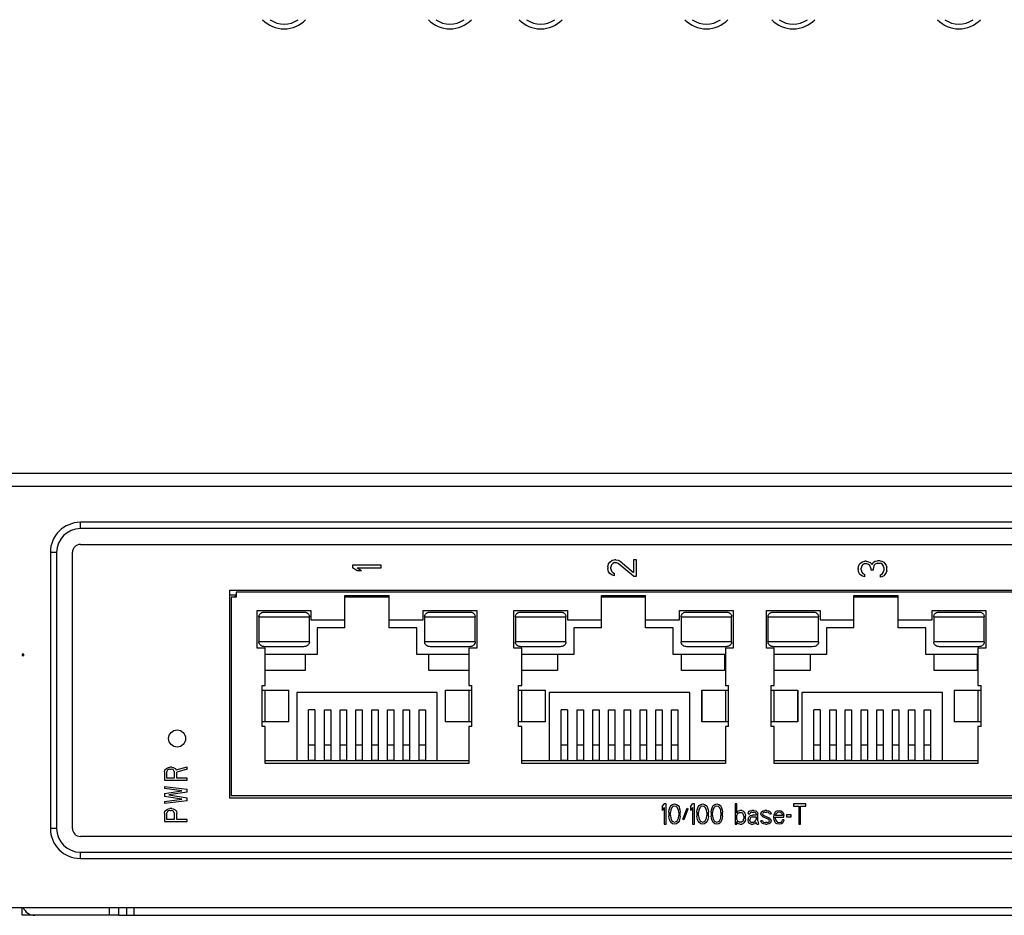
# Model space of a CAD drawing. Units: millimetres. Extents: x -229 to 269, y -169 to 168.
# Drawn here: x -163 to -101, y -93 to -36 of the extents above; entities that cross this region are included whole.
import ezdxf

# ---------------------------------------------------------------- set-up
doc = ezdxf.new("R2010")
doc.units = ezdxf.units.MM
doc.layers.get('0').update_dxf_attribs({"linetype": 'CONTINUOUS'})

msp = doc.modelspace()

# ---------------------------------------------------------------- linework, layer by layer
at = {"color": 7, "linetype": 'Continuous'}
for p, q in [((-46.615, -64.689), (-164.615, -64.689)), ((-164.615, -65.489), (-46.615, -65.489)), ((-159.615, -68.189), (-159.615, -67.789)), ((-51.615, -67.789), (-159.615, -67.789)), ((-51.615, -68.189), (-159.615, -68.189)), ((-159.615, -69.189), (-51.615, -69.189)), ((-161.515, -69.689), (-161.515, -87.189)), ((-161.515, -69.689), (-161.115, -69.689)), ((-161.115, -69.689), (-161.115, -87.189)), ((-160.115, -87.189), (-160.115, -69.689)), ((-126.193, -70.6), (-126.154, -70.427)), ((-126.154, -70.427), (-126.077, -70.312)), ((-126.077, -70.312), (-125.922, -70.197)), ((-125.883, -70.399), (-125.961, -70.485)), ((-125.922, -70.197), (-125.767, -70.169)), ((-125.767, -70.341), (-125.883, -70.399)), ((-125.69, -70.169), (-125.767, -70.169)), ((-125.767, -70.341), (-125.69, -70.341)), ((-125.69, -70.169), (-125.535, -70.197)), ((-125.535, -70.399), (-125.69, -70.341)), ((-125.535, -70.197), (-125.419, -70.255)), ((-124.567, -71.204), (-125.535, -70.399)), ((-125.419, -70.255), (-124.567, -70.974)), ((-124.567, -70.169), (-124.567, -70.974)), ((-124.374, -70.169), (-124.567, -70.169)), ((-124.374, -71.204), (-124.374, -70.169)), ((-110.305, -70.517), (-110.228, -70.402)), ((-110.228, -70.402), (-110.073, -70.287)), ((-110.035, -70.459), (-110.112, -70.545)), ((-110.073, -70.287), (-109.918, -70.258)), ((-109.918, -70.402), (-110.035, -70.459)), ((-109.841, -70.258), (-109.918, -70.258)), ((-109.918, -70.402), (-109.841, -70.402)), ((-109.841, -70.258), (-109.686, -70.287)), ((-109.686, -70.459), (-109.841, -70.402)), ((-109.686, -70.287), (-109.57, -70.344)), ((-109.609, -70.517), (-109.686, -70.459)), ((-109.57, -70.344), (-109.454, -70.459)), ((-109.454, -70.459), (-109.377, -70.315)), ((-109.377, -70.315), (-109.26, -70.258)), ((-109.26, -70.43), (-109.338, -70.517)), ((-109.26, -70.258), (-109.106, -70.229)), ((-109.106, -70.373), (-109.26, -70.43)), ((-108.951, -70.229), (-109.106, -70.229)), ((-109.106, -70.373), (-108.951, -70.373)), ((-108.951, -70.229), (-108.835, -70.258)), ((-108.873, -70.402), (-108.951, -70.373)), ((-108.796, -70.459), (-108.873, -70.402)), ((-108.835, -70.258), (-108.719, -70.315)), ((-108.757, -70.517), (-108.796, -70.459)), ((-108.719, -70.315), (-108.641, -70.402)), ((-108.641, -70.402), (-108.564, -70.517)), ((-142.379, -70.493), (-142.379, -70.665)), ((-140.56, -70.493), (-142.379, -70.493)), ((-142.109, -70.838), (-142.379, -70.665)), ((-142.109, -70.838), (-141.799, -70.838)), ((-142.07, -70.665), (-141.799, -70.838)), ((-142.07, -70.665), (-140.56, -70.665)), ((-140.56, -70.665), (-140.56, -70.493)), ((-126.193, -70.6), (-126.193, -70.715)), ((-126.154, -70.916), (-126.193, -70.715)), ((-126.077, -71.031), (-126.154, -70.916)), ((-125.922, -71.146), (-126.077, -71.031)), ((-125.961, -70.485), (-125.999, -70.629)), ((-125.999, -70.744), (-125.999, -70.629)), ((-125.999, -70.744), (-125.961, -70.887)), ((-125.961, -70.887), (-125.883, -70.974)), ((-125.883, -70.974), (-125.767, -71.031)), ((-125.767, -71.175), (-125.767, -71.031)), ((-110.344, -70.718), (-110.305, -70.517)), ((-110.344, -70.718), (-110.344, -70.775)), ((-110.305, -70.977), (-110.344, -70.775)), ((-110.228, -71.092), (-110.305, -70.977)), ((-110.073, -71.207), (-110.228, -71.092)), ((-110.112, -70.545), (-110.151, -70.689)), ((-110.151, -70.804), (-110.151, -70.689)), ((-110.151, -70.804), (-110.112, -70.948)), ((-110.112, -70.948), (-110.035, -71.034)), ((-110.035, -71.034), (-109.918, -71.092)), ((-109.918, -71.235), (-109.918, -71.092)), ((-109.531, -70.689), (-109.609, -70.517)), ((-109.531, -70.689), (-109.531, -70.804)), ((-109.531, -70.804), (-109.377, -70.804)), ((-109.338, -70.517), (-109.377, -70.689)), ((-109.377, -70.804), (-109.377, -70.689)), ((-108.951, -71.12), (-108.873, -71.092)), ((-108.873, -71.092), (-108.796, -71.034)), ((-108.796, -71.034), (-108.757, -70.977)), ((-108.719, -70.66), (-108.757, -70.517)), ((-108.757, -70.977), (-108.719, -70.833)), ((-108.719, -70.66), (-108.719, -70.833)), ((-108.641, -71.092), (-108.719, -71.178)), ((-108.564, -70.977), (-108.641, -71.092)), ((-108.564, -70.517), (-108.525, -70.632)), ((-108.525, -70.862), (-108.564, -70.977)), ((-108.525, -70.862), (-108.525, -70.632)), ((-125.767, -71.175), (-125.922, -71.146)), ((-124.567, -71.204), (-124.374, -71.204)), ((-109.918, -71.235), (-110.073, -71.207)), ((-108.951, -71.12), (-108.951, -71.264)), ((-108.835, -71.235), (-108.951, -71.264)), ((-108.719, -71.178), (-108.835, -71.235)), ((-150.167, -72.102), (-150.167, -85.245)), ((-84.278, -72.102), (-150.167, -72.102)), ((-149.754, -72.221), (-149.754, -72.521)), ((-84.654, -72.221), (-149.754, -72.221)), ((-150.167, -72.389), (-149.754, -72.389)), ((-150.054, -72.521), (-150.054, -85.121)), ((-149.754, -72.521), (-150.054, -72.521)), ((-149.804, -72.521), (-149.804, -72.471)), ((-149.804, -72.471), (-149.754, -72.471)), ((-142.854, -74.471), (-142.854, -72.421)), ((-142.854, -72.421), (-140.054, -72.421)), ((-142.854, -72.471), (-140.054, -72.471)), ((-140.054, -72.521), (-142.854, -72.521)), ((-140.054, -74.471), (-140.054, -72.421)), ((-126.604, -74.471), (-126.604, -72.421)), ((-126.604, -72.421), (-123.804, -72.421)), ((-126.604, -72.471), (-123.804, -72.471)), ((-123.804, -72.521), (-126.604, -72.521)), ((-123.804, -74.471), (-123.804, -72.421)), ((-110.604, -74.471), (-110.604, -72.421)), ((-110.604, -72.421), (-107.804, -72.421)), ((-110.604, -72.471), (-107.804, -72.471)), ((-107.804, -72.521), (-110.604, -72.521)), ((-107.804, -74.471), (-107.804, -72.421)), ((-148.404, -75.771), (-148.404, -73.371)), ((-148.404, -73.371), (-145.004, -73.371)), ((-147.935, -73.471), (-145.473, -73.471)), ((-145.004, -73.371), (-145.004, -73.971)), ((-137.904, -73.971), (-137.904, -73.371)), ((-137.904, -73.371), (-134.504, -73.371)), ((-137.435, -73.471), (-134.973, -73.471)), ((-134.504, -73.371), (-134.504, -75.771)), ((-132.154, -75.771), (-132.154, -73.371)), ((-132.154, -73.371), (-128.754, -73.371)), ((-131.685, -73.471), (-129.223, -73.471)), ((-128.754, -73.371), (-128.754, -73.971)), ((-121.654, -73.971), (-121.654, -73.371)), ((-121.654, -73.371), (-118.254, -73.371)), ((-121.185, -73.471), (-118.723, -73.471)), ((-118.254, -73.371), (-118.254, -75.771)), ((-116.154, -75.771), (-116.154, -73.371)), ((-116.154, -73.371), (-112.754, -73.371)), ((-115.685, -73.471), (-113.223, -73.471)), ((-112.754, -73.371), (-112.754, -73.971)), ((-105.654, -73.971), (-105.654, -73.371)), ((-105.654, -73.371), (-102.254, -73.371)), ((-105.185, -73.471), (-102.723, -73.471)), ((-102.254, -73.371), (-102.254, -75.771)), ((-148.304, -73.771), (-148.304, -75.371)), ((-148.304, -73.771), (-145.104, -73.771)), ((-145.104, -75.371), (-145.104, -73.771)), ((-145.004, -73.971), (-142.854, -73.971)), ((-140.054, -73.971), (-137.904, -73.971)), ((-137.804, -73.771), (-137.804, -75.371)), ((-137.804, -73.771), (-134.604, -73.771)), ((-134.604, -75.371), (-134.604, -73.771)), ((-132.054, -73.771), (-132.054, -75.371)), ((-132.054, -73.771), (-128.854, -73.771)), ((-128.854, -75.371), (-128.854, -73.771)), ((-128.754, -73.971), (-126.604, -73.971)), ((-123.804, -73.971), (-121.654, -73.971)), ((-121.554, -73.771), (-121.554, -75.371)), ((-121.554, -73.771), (-118.354, -73.771)), ((-118.354, -75.371), (-118.354, -73.771)), ((-116.054, -73.771), (-116.054, -75.371)), ((-116.054, -73.771), (-112.854, -73.771)), ((-112.854, -75.371), (-112.854, -73.771)), ((-112.754, -73.971), (-110.604, -73.971)), ((-107.804, -73.971), (-105.654, -73.971)), ((-105.554, -73.771), (-105.554, -75.371)), ((-105.554, -73.771), (-102.354, -73.771)), ((-102.354, -75.371), (-102.354, -73.771)), ((-144.604, -74.471), (-144.604, -76.171)), ((-142.854, -74.471), (-144.604, -74.471)), ((-138.304, -74.471), (-140.054, -74.471)), ((-138.304, -76.171), (-138.304, -74.471)), ((-128.354, -74.471), (-128.354, -76.171)), ((-126.604, -74.471), (-128.354, -74.471)), ((-122.054, -74.471), (-123.804, -74.471)), ((-122.054, -76.171), (-122.054, -74.471)), ((-112.354, -74.471), (-112.354, -76.171)), ((-110.604, -74.471), (-112.354, -74.471)), ((-106.054, -74.471), (-107.804, -74.471)), ((-106.054, -76.171), (-106.054, -74.471)), ((-145.104, -75.371), (-148.304, -75.371)), ((-134.604, -75.371), (-137.804, -75.371)), ((-128.854, -75.371), (-132.054, -75.371)), ((-118.354, -75.371), (-121.554, -75.371)), ((-112.854, -75.371), (-116.054, -75.371)), ((-102.354, -75.371), (-105.554, -75.371)), ((-147.904, -75.771), (-148.404, -75.771)), ((-145.473, -75.671), (-147.935, -75.671)), ((-147.904, -78.121), (-147.904, -75.771)), ((-134.973, -75.671), (-137.435, -75.671)), ((-135.004, -75.771), (-135.004, -78.121)), ((-134.504, -75.771), (-135.004, -75.771)), ((-131.654, -75.771), (-132.154, -75.771)), ((-129.223, -75.671), (-131.685, -75.671)), ((-131.654, -78.121), (-131.654, -75.771)), ((-118.723, -75.671), (-121.185, -75.671)), ((-118.754, -75.771), (-118.754, -78.121)), ((-118.254, -75.771), (-118.754, -75.771)), ((-115.654, -75.771), (-116.154, -75.771)), ((-113.223, -75.671), (-115.685, -75.671)), ((-115.654, -78.121), (-115.654, -75.771)), ((-102.723, -75.671), (-105.185, -75.671)), ((-102.254, -75.771), (-102.754, -75.771)), ((-102.754, -75.771), (-102.754, -78.121)), ((-163.297, -76.135), (-163.297, -76.222)), ((-163.197, -76.135), (-163.297, -76.135)), ((-163.197, -76.179), (-163.297, -76.179)), ((-163.297, -76.222), (-163.197, -76.222)), ((-163.197, -76.222), (-163.197, -76.135)), ((-144.604, -76.171), (-147.904, -76.171)), ((-145.377, -76.171), (-145.377, -77.174)), ((-135.004, -76.171), (-138.304, -76.171)), ((-137.531, -77.174), (-137.531, -76.171)), ((-128.354, -76.171), (-131.654, -76.171)), ((-129.379, -76.171), (-129.379, -77.174)), ((-118.754, -76.171), (-122.054, -76.171)), ((-121.533, -77.174), (-121.533, -76.171)), ((-118.806, -76.171), (-118.806, -77.174)), ((-112.354, -76.171), (-115.654, -76.171)), ((-113.379, -76.171), (-113.379, -77.174)), ((-102.754, -76.171), (-106.054, -76.171)), ((-105.533, -77.174), (-105.533, -76.171)), ((-102.806, -76.171), (-102.806, -77.174)), ((-145.377, -77.174), (-147.904, -77.174)), ((-135.004, -77.174), (-137.531, -77.174)), ((-129.379, -77.174), (-131.654, -77.174)), ((-118.806, -77.174), (-121.533, -77.174)), ((-113.379, -77.174), (-115.654, -77.174)), ((-102.806, -77.174), (-105.533, -77.174)), ((-148.104, -80.721), (-148.104, -78.121)), ((-148.104, -78.121), (-147.904, -78.121)), ((-148.104, -78.421), (-146.404, -78.421)), ((-147.904, -80.421), (-147.904, -78.421)), ((-146.421, -78.421), (-146.421, -80.421)), ((-146.404, -80.421), (-146.404, -78.421)), ((-145.904, -78.57), (-145.904, -82.871)), ((-137.004, -78.57), (-145.904, -78.57)), ((-137.004, -82.871), (-137.004, -78.57)), ((-136.504, -78.421), (-136.504, -80.421)), ((-136.504, -78.421), (-134.804, -78.421)), ((-136.487, -80.421), (-136.487, -78.421)), ((-135.004, -78.121), (-134.804, -78.121)), ((-135.004, -78.421), (-135.004, -80.421)), ((-134.804, -80.721), (-134.804, -78.121)), ((-131.854, -80.721), (-131.854, -78.121)), ((-131.854, -78.121), (-131.654, -78.121)), ((-131.854, -78.421), (-130.154, -78.421)), ((-131.654, -80.421), (-131.654, -78.421)), ((-130.171, -78.421), (-130.171, -80.421)), ((-130.154, -80.421), (-130.154, -78.421)), ((-129.906, -78.57), (-129.906, -82.871)), ((-121.006, -78.57), (-129.906, -78.57)), ((-121.006, -82.871), (-121.006, -78.57)), ((-120.254, -78.421), (-120.254, -80.421)), ((-120.254, -78.421), (-118.554, -78.421)), ((-120.237, -80.421), (-120.237, -78.421)), ((-118.754, -78.121), (-118.554, -78.121)), ((-118.754, -78.421), (-118.754, -80.421)), ((-118.554, -80.721), (-118.554, -78.121)), ((-115.854, -80.721), (-115.854, -78.121)), ((-115.854, -78.121), (-115.654, -78.121)), ((-115.854, -78.421), (-114.154, -78.421)), ((-115.654, -80.421), (-115.654, -78.421)), ((-114.171, -78.421), (-114.171, -80.421)), ((-114.154, -80.421), (-114.154, -78.421)), ((-113.906, -78.57), (-113.906, -82.871)), ((-105.006, -78.57), (-113.906, -78.57)), ((-105.006, -82.871), (-105.006, -78.57)), ((-104.254, -78.421), (-102.554, -78.421)), ((-104.254, -78.421), (-104.254, -80.421)), ((-104.237, -80.421), (-104.237, -78.421)), ((-102.754, -78.121), (-102.554, -78.121)), ((-102.754, -78.421), (-102.754, -80.421)), ((-102.554, -80.721), (-102.554, -78.121)), ((-145.154, -82.871), (-145.154, -79.67)), ((-144.754, -79.67), (-145.154, -79.67)), ((-144.754, -79.67), (-144.754, -82.871)), ((-144.14, -82.871), (-144.14, -79.67)), ((-144.14, -79.67), (-143.74, -79.67)), ((-143.74, -79.67), (-143.74, -82.871)), ((-143.154, -82.871), (-143.154, -79.67)), ((-143.154, -79.67), (-142.754, -79.67)), ((-142.754, -79.67), (-142.754, -82.871)), ((-142.154, -82.871), (-142.154, -79.67)), ((-142.154, -79.67), (-141.754, -79.67)), ((-141.754, -79.67), (-141.754, -82.871)), ((-141.154, -82.871), (-141.154, -79.67)), ((-141.154, -79.67), (-140.754, -79.67)), ((-140.754, -79.67), (-140.754, -82.871)), ((-140.154, -82.871), (-140.154, -79.67)), ((-140.154, -79.67), (-139.754, -79.67)), ((-139.754, -79.67), (-139.754, -82.871)), ((-139.154, -82.871), (-139.154, -79.67)), ((-139.154, -79.67), (-138.754, -79.67)), ((-138.754, -79.67), (-138.754, -82.871)), ((-138.154, -82.871), (-138.154, -79.67)), ((-138.154, -79.67), (-137.754, -79.67)), ((-137.754, -79.67), (-137.754, -82.871)), ((-129.156, -82.871), (-129.156, -79.67)), ((-128.756, -79.67), (-129.156, -79.67)), ((-128.756, -79.67), (-128.756, -82.871)), ((-128.142, -82.871), (-128.142, -79.67)), ((-128.142, -79.67), (-127.742, -79.67)), ((-127.742, -79.67), (-127.742, -82.871)), ((-127.156, -82.871), (-127.156, -79.67)), ((-127.156, -79.67), (-126.756, -79.67)), ((-126.756, -79.67), (-126.756, -82.871)), ((-126.156, -82.871), (-126.156, -79.67)), ((-126.156, -79.67), (-125.756, -79.67)), ((-125.756, -79.67), (-125.756, -82.871)), ((-125.156, -82.871), (-125.156, -79.67)), ((-125.156, -79.67), (-124.756, -79.67)), ((-124.756, -79.67), (-124.756, -82.871)), ((-124.156, -82.871), (-124.156, -79.67)), ((-124.156, -79.67), (-123.756, -79.67)), ((-123.756, -79.67), (-123.756, -82.871)), ((-123.156, -82.871), (-123.156, -79.67)), ((-123.156, -79.67), (-122.756, -79.67)), ((-122.756, -79.67), (-122.756, -82.871)), ((-122.156, -82.871), (-122.156, -79.67)), ((-122.156, -79.67), (-121.756, -79.67)), ((-121.756, -79.67), (-121.756, -82.871)), ((-113.156, -82.871), (-113.156, -79.67)), ((-112.756, -79.67), (-113.156, -79.67)), ((-112.756, -79.67), (-112.756, -82.871)), ((-112.142, -82.871), (-112.142, -79.67)), ((-112.142, -79.67), (-111.742, -79.67)), ((-111.742, -79.67), (-111.742, -82.871)), ((-111.156, -82.871), (-111.156, -79.67)), ((-111.156, -79.67), (-110.756, -79.67)), ((-110.756, -79.67), (-110.756, -82.871)), ((-110.156, -82.871), (-110.156, -79.67)), ((-110.156, -79.67), (-109.756, -79.67)), ((-109.756, -79.67), (-109.756, -82.871)), ((-109.156, -82.871), (-109.156, -79.67)), ((-109.156, -79.67), (-108.756, -79.67)), ((-108.756, -79.67), (-108.756, -82.871)), ((-108.156, -79.67), (-107.756, -79.67)), ((-108.156, -82.871), (-108.156, -79.67)), ((-107.756, -79.67), (-107.756, -82.871)), ((-107.156, -79.67), (-106.756, -79.67)), ((-107.156, -82.871), (-107.156, -79.67)), ((-106.756, -79.67), (-106.756, -82.871)), ((-106.156, -79.67), (-105.756, -79.67)), ((-106.156, -82.871), (-106.156, -79.67)), ((-105.756, -79.67), (-105.756, -82.871)), ((-146.404, -80.421), (-148.104, -80.421)), ((-134.804, -80.421), (-136.504, -80.421)), ((-130.154, -80.421), (-131.854, -80.421)), ((-118.554, -80.421), (-120.254, -80.421)), ((-114.154, -80.421), (-115.854, -80.421)), ((-102.554, -80.421), (-104.254, -80.421)), ((-147.904, -80.721), (-148.104, -80.721)), ((-147.904, -83.071), (-147.904, -80.721)), ((-135.004, -80.721), (-135.004, -83.071)), ((-134.804, -80.721), (-135.004, -80.721)), ((-131.654, -80.721), (-131.854, -80.721)), ((-131.654, -83.071), (-131.654, -80.721)), ((-118.754, -80.721), (-118.754, -83.071)), ((-118.554, -80.721), (-118.754, -80.721)), ((-115.654, -80.721), (-115.854, -80.721)), ((-115.654, -83.071), (-115.654, -80.721)), ((-102.554, -80.721), (-102.754, -80.721)), ((-102.754, -80.721), (-102.754, -83.071)), ((-144.754, -81.91), (-145.154, -81.91)), ((-143.74, -81.91), (-144.14, -81.91)), ((-142.754, -81.91), (-143.154, -81.91)), ((-141.754, -81.91), (-142.154, -81.91)), ((-140.754, -81.91), (-141.154, -81.91)), ((-139.754, -81.91), (-140.154, -81.91)), ((-138.754, -81.91), (-139.154, -81.91)), ((-137.754, -81.91), (-138.154, -81.91)), ((-128.756, -81.91), (-129.156, -81.91)), ((-127.742, -81.91), (-128.142, -81.91)), ((-126.756, -81.91), (-127.156, -81.91)), ((-125.756, -81.91), (-126.156, -81.91)), ((-124.756, -81.91), (-125.156, -81.91)), ((-123.756, -81.91), (-124.156, -81.91)), ((-122.756, -81.91), (-123.156, -81.91)), ((-121.756, -81.91), (-122.156, -81.91)), ((-112.756, -81.91), (-113.156, -81.91)), ((-111.742, -81.91), (-112.142, -81.91)), ((-110.756, -81.91), (-111.156, -81.91)), ((-109.756, -81.91), (-110.156, -81.91)), ((-108.756, -81.91), (-109.156, -81.91)), ((-107.756, -81.91), (-108.156, -81.91)), ((-106.756, -81.91), (-107.156, -81.91)), ((-105.756, -81.91), (-106.156, -81.91)), ((-147.904, -82.871), (-135.004, -82.871)), ((-145.154, -82.866), (-144.754, -82.866)), ((-144.14, -82.866), (-143.74, -82.866)), ((-143.154, -82.866), (-142.754, -82.866)), ((-142.154, -82.866), (-141.754, -82.866)), ((-141.154, -82.866), (-140.754, -82.866)), ((-140.154, -82.866), (-139.754, -82.866)), ((-139.154, -82.866), (-138.754, -82.866)), ((-138.154, -82.866), (-137.754, -82.866)), ((-131.654, -82.871), (-118.754, -82.871)), ((-129.156, -82.866), (-128.756, -82.866)), ((-128.142, -82.866), (-127.742, -82.866)), ((-127.156, -82.866), (-126.756, -82.866)), ((-126.156, -82.866), (-125.756, -82.866)), ((-125.156, -82.866), (-124.756, -82.866)), ((-124.156, -82.866), (-123.756, -82.866)), ((-123.156, -82.866), (-122.756, -82.866)), ((-122.156, -82.866), (-121.756, -82.866)), ((-115.654, -82.871), (-102.754, -82.871)), ((-113.156, -82.866), (-112.756, -82.866)), ((-112.142, -82.866), (-111.742, -82.866)), ((-111.156, -82.866), (-110.756, -82.866)), ((-110.156, -82.866), (-109.756, -82.866)), ((-109.156, -82.866), (-108.756, -82.866)), ((-108.156, -82.866), (-107.756, -82.866)), ((-107.156, -82.866), (-106.756, -82.866)), ((-106.156, -82.866), (-105.756, -82.866)), ((-154.282, -83.594), (-154.252, -83.481)), ((-154.252, -83.481), (-154.161, -83.391)), ((-154.161, -83.391), (-154.039, -83.323)), ((-154.1, -83.503), (-154.13, -83.571)), ((-154.13, -84), (-154.13, -83.571)), ((-154.039, -83.458), (-154.1, -83.503)), ((-154.039, -83.323), (-153.948, -83.3)), ((-153.948, -83.436), (-154.039, -83.458)), ((-153.826, -83.3), (-153.948, -83.3)), ((-153.948, -83.436), (-153.857, -83.436)), ((-153.766, -83.458), (-153.857, -83.436)), ((-153.826, -83.3), (-153.735, -83.323)), ((-153.705, -83.503), (-153.766, -83.458)), ((-153.735, -83.323), (-153.614, -83.391)), ((-153.675, -83.571), (-153.705, -83.503)), ((-153.675, -83.571), (-153.675, -84)), ((-153.614, -83.391), (-153.553, -83.481)), ((-153.553, -83.481), (-152.854, -83.278)), ((-152.854, -83.436), (-153.492, -83.616)), ((-152.854, -83.436), (-152.854, -83.278)), ((-135.004, -83.071), (-147.904, -83.071)), ((-118.754, -83.071), (-131.654, -83.071)), ((-102.754, -83.071), (-115.654, -83.071)), ((-154.282, -83.594), (-154.282, -84.135)), ((-154.282, -84.135), (-152.854, -84.135)), ((-153.675, -84), (-154.13, -84)), ((-153.492, -84), (-153.492, -83.616)), ((-152.854, -84), (-153.492, -84)), ((-152.854, -84.135), (-152.854, -84)), ((-154.282, -84.524), (-154.282, -84.659)), ((-154.282, -84.524), (-152.854, -84.704)), ((-153.189, -84.795), (-154.282, -84.659)), ((-154.282, -84.975), (-153.189, -84.795)), ((-152.854, -84.885), (-152.854, -84.704)), ((-154.282, -84.975), (-154.282, -85.156)), ((-153.189, -85.336), (-154.282, -85.156)), ((-154.282, -85.472), (-153.189, -85.336)), ((-152.854, -85.426), (-154.282, -85.607)), ((-152.854, -84.885), (-154.009, -85.065)), ((-154.009, -85.065), (-152.854, -85.246)), ((-152.854, -85.426), (-152.854, -85.246)), ((-150.167, -85.245), (-84.278, -85.245)), ((-84.354, -85.121), (-150.054, -85.121)), ((-154.282, -85.472), (-154.282, -85.607)), ((-154.252, -86.098), (-154.161, -86.008)), ((-154.161, -86.008), (-154.039, -85.94)), ((-154.039, -86.076), (-154.1, -86.121)), ((-154.039, -85.94), (-153.948, -85.918)), ((-153.948, -86.053), (-154.039, -86.076)), ((-153.826, -85.918), (-153.948, -85.918)), ((-153.948, -86.053), (-153.857, -86.053)), ((-153.766, -86.076), (-153.857, -86.053)), ((-153.826, -85.918), (-153.735, -85.94)), ((-153.705, -86.121), (-153.766, -86.076)), ((-153.735, -85.94), (-153.614, -86.008)), ((-153.614, -86.008), (-153.523, -86.098)), ((-122.746, -85.824), (-122.624, -85.632)), ((-122.746, -85.824), (-122.746, -86.043)), ((-122.624, -85.851), (-122.746, -86.043)), ((-122.503, -85.632), (-122.624, -85.632)), ((-122.624, -85.851), (-122.624, -86.917)), ((-122.503, -86.917), (-122.503, -85.632)), ((-122.34, -86.152), (-122.32, -86.015)), ((-122.32, -86.015), (-122.3, -85.933)), ((-122.3, -85.933), (-122.259, -85.824)), ((-122.259, -85.824), (-122.198, -85.742)), ((-122.218, -86.015), (-122.239, -86.179)), ((-122.137, -85.851), (-122.218, -86.015)), ((-122.198, -85.742), (-122.096, -85.66)), ((-122.076, -85.796), (-122.137, -85.851)), ((-122.096, -85.66), (-121.975, -85.632)), ((-121.975, -85.769), (-122.076, -85.796)), ((-121.975, -85.632), (-121.853, -85.66)), ((-121.873, -85.796), (-121.975, -85.769)), ((-121.812, -85.851), (-121.873, -85.796)), ((-121.853, -85.66), (-121.751, -85.742)), ((-121.731, -86.015), (-121.812, -85.851)), ((-121.751, -85.742), (-121.69, -85.824)), ((-121.711, -86.179), (-121.731, -86.015)), ((-121.69, -85.824), (-121.65, -85.933)), ((-121.65, -85.933), (-121.629, -86.015)), ((-121.629, -86.015), (-121.609, -86.152)), ((-121.447, -86.589), (-121.183, -85.906)), ((-121.122, -85.961), (-121.386, -86.644)), ((-121.183, -85.906), (-121.122, -85.961)), ((-120.959, -85.824), (-120.837, -85.632)), ((-120.959, -85.824), (-120.959, -86.043)), ((-120.837, -85.851), (-120.959, -86.043)), ((-120.716, -85.632), (-120.837, -85.632)), ((-120.837, -85.851), (-120.837, -86.917)), ((-120.716, -86.917), (-120.716, -85.632)), ((-120.553, -86.152), (-120.533, -86.015)), ((-120.533, -86.015), (-120.512, -85.933)), ((-120.512, -85.933), (-120.472, -85.824)), ((-120.472, -85.824), (-120.411, -85.742)), ((-120.431, -86.015), (-120.452, -86.179)), ((-120.35, -85.851), (-120.431, -86.015)), ((-120.411, -85.742), (-120.309, -85.66)), ((-120.289, -85.796), (-120.35, -85.851)), ((-120.309, -85.66), (-120.188, -85.632)), ((-120.188, -85.769), (-120.289, -85.796)), ((-120.188, -85.632), (-120.066, -85.66)), ((-120.086, -85.796), (-120.188, -85.769)), ((-120.025, -85.851), (-120.086, -85.796)), ((-120.066, -85.66), (-119.964, -85.742)), ((-119.944, -86.015), (-120.025, -85.851)), ((-119.964, -85.742), (-119.903, -85.824)), ((-119.924, -86.179), (-119.944, -86.015)), ((-119.903, -85.824), (-119.863, -85.933)), ((-119.863, -85.933), (-119.842, -86.015)), ((-119.842, -86.015), (-119.822, -86.152)), ((-119.66, -86.152), (-119.639, -86.015)), ((-119.639, -86.015), (-119.619, -85.933)), ((-119.619, -85.933), (-119.578, -85.824)), ((-119.578, -85.824), (-119.517, -85.742)), ((-119.538, -86.015), (-119.558, -86.179)), ((-119.456, -85.851), (-119.538, -86.015)), ((-119.517, -85.742), (-119.416, -85.66)), ((-119.396, -85.796), (-119.456, -85.851)), ((-119.416, -85.66), (-119.294, -85.632)), ((-119.294, -85.769), (-119.396, -85.796)), ((-119.294, -85.632), (-119.172, -85.66)), ((-119.192, -85.796), (-119.294, -85.769)), ((-119.132, -85.851), (-119.192, -85.796)), ((-119.172, -85.66), (-119.071, -85.742)), ((-119.05, -86.015), (-119.132, -85.851)), ((-119.071, -85.742), (-119.01, -85.824)), ((-119.03, -86.179), (-119.05, -86.015)), ((-119.01, -85.824), (-118.969, -85.933)), ((-118.969, -85.933), (-118.949, -86.015)), ((-118.949, -86.015), (-118.928, -86.152)), ((-118.126, -85.632), (-118.126, -86.917)), ((-118.025, -85.632), (-118.126, -85.632)), ((-118.025, -86.207), (-118.025, -85.632)), ((-117.964, -86.097), (-117.923, -86.07)), ((-117.923, -86.07), (-117.842, -86.043)), ((-117.72, -86.043), (-117.842, -86.043)), ((-117.72, -86.043), (-117.639, -86.07)), ((-117.639, -86.07), (-117.578, -86.125)), ((-117.253, -86.097), (-117.213, -86.07)), ((-117.213, -86.07), (-117.07, -86.043)), ((-116.949, -86.043), (-117.07, -86.043)), ((-116.949, -86.043), (-116.827, -86.07)), ((-116.827, -86.07), (-116.766, -86.125)), ((-116.461, -86.125), (-116.38, -86.07)), ((-116.38, -86.07), (-116.258, -86.043)), ((-116.136, -86.043), (-116.258, -86.043)), ((-116.136, -86.043), (-116.014, -86.07)), ((-116.014, -86.07), (-115.954, -86.097)), ((-115.527, -86.097), (-115.466, -86.07)), ((-115.466, -86.07), (-115.344, -86.043)), ((-115.344, -86.043), (-115.222, -86.07)), ((-115.222, -86.07), (-115.121, -86.152)), ((-114.43, -85.632), (-114.43, -85.769)), ((-113.659, -85.632), (-114.43, -85.632)), ((-114.43, -85.769), (-114.106, -85.769)), ((-114.106, -85.769), (-114.106, -86.917)), ((-113.984, -86.917), (-113.984, -85.769)), ((-113.984, -85.769), (-113.659, -85.769)), ((-113.659, -85.769), (-113.659, -85.632)), ((-154.282, -86.211), (-154.252, -86.098)), ((-154.282, -86.211), (-154.282, -86.753)), ((-154.1, -86.121), (-154.13, -86.188)), ((-154.13, -86.617), (-154.13, -86.188)), ((-153.675, -86.617), (-154.13, -86.617)), ((-153.675, -86.188), (-153.705, -86.121)), ((-153.675, -86.188), (-153.675, -86.617)), ((-153.523, -86.098), (-153.492, -86.211)), ((-153.492, -86.617), (-153.492, -86.211)), ((-152.854, -86.617), (-153.492, -86.617)), ((-152.854, -86.753), (-152.854, -86.617)), ((-122.34, -86.152), (-122.34, -86.398)), ((-122.32, -86.535), (-122.34, -86.398)), ((-122.3, -86.617), (-122.32, -86.535)), ((-122.259, -86.726), (-122.3, -86.617)), ((-122.239, -86.371), (-122.239, -86.179)), ((-122.239, -86.371), (-122.218, -86.535)), ((-122.218, -86.535), (-122.137, -86.699)), ((-122.137, -86.699), (-122.076, -86.753)), ((-121.873, -86.753), (-121.812, -86.699)), ((-121.812, -86.699), (-121.731, -86.535)), ((-121.731, -86.535), (-121.711, -86.371)), ((-121.711, -86.179), (-121.711, -86.371)), ((-121.65, -86.617), (-121.69, -86.726)), ((-121.629, -86.535), (-121.65, -86.617)), ((-121.609, -86.398), (-121.629, -86.535)), ((-121.609, -86.398), (-121.609, -86.152)), ((-121.386, -86.644), (-121.447, -86.589)), ((-120.553, -86.152), (-120.553, -86.398)), ((-120.533, -86.535), (-120.553, -86.398)), ((-120.512, -86.617), (-120.533, -86.535)), ((-120.472, -86.726), (-120.512, -86.617)), ((-120.452, -86.371), (-120.452, -86.179)), ((-120.452, -86.371), (-120.431, -86.535)), ((-120.431, -86.535), (-120.35, -86.699)), ((-120.35, -86.699), (-120.289, -86.753)), ((-120.086, -86.753), (-120.025, -86.699)), ((-120.025, -86.699), (-119.944, -86.535)), ((-119.944, -86.535), (-119.924, -86.371)), ((-119.924, -86.179), (-119.924, -86.371)), ((-119.863, -86.617), (-119.903, -86.726)), ((-119.842, -86.535), (-119.863, -86.617)), ((-119.822, -86.398), (-119.842, -86.535)), ((-119.822, -86.398), (-119.822, -86.152)), ((-119.66, -86.152), (-119.66, -86.398)), ((-119.639, -86.535), (-119.66, -86.398)), ((-119.619, -86.617), (-119.639, -86.535)), ((-119.578, -86.726), (-119.619, -86.617)), ((-119.558, -86.371), (-119.558, -86.179)), ((-119.558, -86.371), (-119.538, -86.535)), ((-119.538, -86.535), (-119.456, -86.699)), ((-119.456, -86.699), (-119.396, -86.753)), ((-119.192, -86.753), (-119.132, -86.699)), ((-119.132, -86.699), (-119.05, -86.535)), ((-119.05, -86.535), (-119.03, -86.371)), ((-119.03, -86.179), (-119.03, -86.371)), ((-118.969, -86.617), (-119.01, -86.726)), ((-118.949, -86.535), (-118.969, -86.617)), ((-118.928, -86.398), (-118.949, -86.535)), ((-118.928, -86.398), (-118.928, -86.152)), ((-118.025, -86.207), (-118.005, -86.152)), ((-117.984, -86.261), (-118.025, -86.343)), ((-118.025, -86.617), (-118.025, -86.343)), ((-118.025, -86.617), (-117.984, -86.699)), ((-118.005, -86.152), (-117.964, -86.097)), ((-117.923, -86.207), (-117.984, -86.261)), ((-117.984, -86.699), (-117.923, -86.753)), ((-117.842, -86.179), (-117.923, -86.207)), ((-117.842, -86.179), (-117.72, -86.179)), ((-117.639, -86.234), (-117.72, -86.179)), ((-117.68, -86.753), (-117.619, -86.699)), ((-117.598, -86.316), (-117.639, -86.234)), ((-117.619, -86.699), (-117.578, -86.562)), ((-117.578, -86.398), (-117.598, -86.316)), ((-117.578, -86.125), (-117.517, -86.207)), ((-117.578, -86.398), (-117.578, -86.562)), ((-117.497, -86.699), (-117.578, -86.835)), ((-117.517, -86.207), (-117.497, -86.261)), ((-117.497, -86.261), (-117.477, -86.371)), ((-117.477, -86.589), (-117.497, -86.699)), ((-117.477, -86.589), (-117.477, -86.371)), ((-117.314, -86.207), (-117.294, -86.152)), ((-117.314, -86.207), (-117.314, -86.261)), ((-117.314, -86.261), (-117.213, -86.261)), ((-117.314, -86.589), (-117.274, -86.48)), ((-117.314, -86.589), (-117.314, -86.671)), ((-117.294, -86.781), (-117.314, -86.671)), ((-117.294, -86.152), (-117.253, -86.097)), ((-117.274, -86.48), (-117.233, -86.425)), ((-117.233, -86.425), (-117.152, -86.371)), ((-117.192, -86.207), (-117.213, -86.261)), ((-117.192, -86.562), (-117.213, -86.644)), ((-117.213, -86.699), (-117.213, -86.644)), ((-117.213, -86.699), (-117.192, -86.753)), ((-117.152, -86.179), (-117.192, -86.207)), ((-117.152, -86.507), (-117.192, -86.562)), ((-117.07, -86.152), (-117.152, -86.179)), ((-117.152, -86.371), (-117.03, -86.343)), ((-117.111, -86.48), (-117.152, -86.507)), ((-117.03, -86.453), (-117.111, -86.48)), ((-117.07, -86.152), (-116.949, -86.152)), ((-116.806, -86.343), (-117.03, -86.343)), ((-117.03, -86.453), (-116.806, -86.453)), ((-116.867, -86.179), (-116.949, -86.152)), ((-116.888, -86.753), (-116.827, -86.671)), ((-116.827, -86.207), (-116.867, -86.179)), ((-116.806, -86.261), (-116.827, -86.207)), ((-116.827, -86.671), (-116.806, -86.617)), ((-116.806, -86.261), (-116.806, -86.343)), ((-116.806, -86.453), (-116.806, -86.617)), ((-116.766, -86.125), (-116.725, -86.179)), ((-116.725, -86.179), (-116.705, -86.261)), ((-116.705, -86.699), (-116.705, -86.261)), ((-116.705, -86.699), (-116.685, -86.835)), ((-116.502, -86.207), (-116.461, -86.125)), ((-116.502, -86.207), (-116.502, -86.261)), ((-116.461, -86.371), (-116.502, -86.261)), ((-116.461, -86.808), (-116.502, -86.699)), ((-116.4, -86.699), (-116.502, -86.699)), ((-116.38, -86.453), (-116.461, -86.371)), ((-116.38, -86.207), (-116.4, -86.261)), ((-116.4, -86.261), (-116.38, -86.316)), ((-116.4, -86.699), (-116.38, -86.753)), ((-116.339, -86.179), (-116.38, -86.207)), ((-116.38, -86.316), (-116.319, -86.371)), ((-116.035, -86.589), (-116.38, -86.453)), ((-116.258, -86.152), (-116.339, -86.179)), ((-116.319, -86.371), (-115.974, -86.507)), ((-116.258, -86.152), (-116.136, -86.152)), ((-116.014, -86.179), (-116.136, -86.152)), ((-115.974, -86.644), (-116.035, -86.589)), ((-115.974, -86.207), (-116.014, -86.179)), ((-115.954, -86.261), (-115.974, -86.207)), ((-115.974, -86.507), (-115.893, -86.589)), ((-115.954, -86.699), (-115.974, -86.644)), ((-115.974, -86.753), (-115.954, -86.699)), ((-115.954, -86.097), (-115.893, -86.152)), ((-115.954, -86.261), (-115.852, -86.261)), ((-115.893, -86.152), (-115.852, -86.261)), ((-115.893, -86.589), (-115.852, -86.699)), ((-115.852, -86.753), (-115.852, -86.699)), ((-115.69, -86.48), (-115.669, -86.316)), ((-115.669, -86.644), (-115.69, -86.48)), ((-115.669, -86.316), (-115.629, -86.207)), ((-115.629, -86.753), (-115.669, -86.644)), ((-115.629, -86.207), (-115.588, -86.152)), ((-115.588, -86.152), (-115.527, -86.097)), ((-115.588, -86.535), (-115.588, -86.48)), ((-115.588, -86.48), (-115.04, -86.48)), ((-115.588, -86.535), (-115.568, -86.617)), ((-115.547, -86.289), (-115.568, -86.343)), ((-115.568, -86.371), (-115.568, -86.343)), ((-115.141, -86.371), (-115.568, -86.371)), ((-115.568, -86.617), (-115.547, -86.671)), ((-115.486, -86.207), (-115.547, -86.289)), ((-115.547, -86.671), (-115.486, -86.753)), ((-115.446, -86.179), (-115.486, -86.207)), ((-115.365, -86.152), (-115.446, -86.179)), ((-115.243, -86.179), (-115.365, -86.152)), ((-115.182, -86.234), (-115.243, -86.179)), ((-115.141, -86.316), (-115.182, -86.234)), ((-115.162, -86.726), (-115.141, -86.644)), ((-115.141, -86.316), (-115.141, -86.371)), ((-115.04, -86.644), (-115.141, -86.644)), ((-115.121, -86.152), (-115.06, -86.261)), ((-115.06, -86.261), (-115.04, -86.371)), ((-115.04, -86.644), (-115.06, -86.753)), ((-115.04, -86.48), (-115.04, -86.371)), ((-114.877, -86.316), (-114.877, -86.453)), ((-114.593, -86.316), (-114.877, -86.316)), ((-114.877, -86.453), (-114.593, -86.453)), ((-114.593, -86.453), (-114.593, -86.316)), ((-161.115, -87.189), (-161.515, -87.189)), ((-154.282, -86.753), (-152.854, -86.753)), ((-122.624, -86.917), (-122.503, -86.917)), ((-122.198, -86.808), (-122.259, -86.726)), ((-122.096, -86.89), (-122.198, -86.808)), ((-121.975, -86.917), (-122.096, -86.89)), ((-122.076, -86.753), (-121.975, -86.781)), ((-121.975, -86.781), (-121.873, -86.753)), ((-121.853, -86.89), (-121.975, -86.917)), ((-121.751, -86.808), (-121.853, -86.89)), ((-121.69, -86.726), (-121.751, -86.808)), ((-120.837, -86.917), (-120.716, -86.917)), ((-120.411, -86.808), (-120.472, -86.726)), ((-120.309, -86.89), (-120.411, -86.808)), ((-120.188, -86.917), (-120.309, -86.89)), ((-120.289, -86.753), (-120.188, -86.781)), ((-120.188, -86.781), (-120.086, -86.753)), ((-120.066, -86.89), (-120.188, -86.917)), ((-119.964, -86.808), (-120.066, -86.89)), ((-119.903, -86.726), (-119.964, -86.808)), ((-119.517, -86.808), (-119.578, -86.726)), ((-119.416, -86.89), (-119.517, -86.808)), ((-119.294, -86.917), (-119.416, -86.89)), ((-119.396, -86.753), (-119.294, -86.781)), ((-119.294, -86.781), (-119.192, -86.753)), ((-119.172, -86.89), (-119.294, -86.917)), ((-119.071, -86.808), (-119.172, -86.89)), ((-119.01, -86.726), (-119.071, -86.808)), ((-118.126, -86.917), (-118.025, -86.917)), ((-118.025, -86.917), (-118.025, -86.753)), ((-118.005, -86.808), (-118.025, -86.753)), ((-117.964, -86.863), (-118.005, -86.808)), ((-117.923, -86.89), (-117.964, -86.863)), ((-117.923, -86.753), (-117.842, -86.781)), ((-117.842, -86.917), (-117.923, -86.89)), ((-117.761, -86.781), (-117.842, -86.781)), ((-117.842, -86.917), (-117.72, -86.917)), ((-117.761, -86.781), (-117.68, -86.753)), ((-117.639, -86.89), (-117.72, -86.917)), ((-117.578, -86.835), (-117.639, -86.89)), ((-117.233, -86.863), (-117.294, -86.781)), ((-117.192, -86.89), (-117.233, -86.863)), ((-117.192, -86.753), (-117.111, -86.808)), ((-117.111, -86.917), (-117.192, -86.89)), ((-116.989, -86.808), (-117.111, -86.808)), ((-117.111, -86.917), (-116.989, -86.917)), ((-116.989, -86.808), (-116.888, -86.753)), ((-116.888, -86.89), (-116.989, -86.917)), ((-116.827, -86.835), (-116.888, -86.89)), ((-116.806, -86.781), (-116.827, -86.835)), ((-116.786, -86.863), (-116.806, -86.781)), ((-116.766, -86.917), (-116.786, -86.863)), ((-116.766, -86.917), (-116.664, -86.917)), ((-116.685, -86.835), (-116.664, -86.917)), ((-116.4, -86.863), (-116.461, -86.808)), ((-116.339, -86.89), (-116.4, -86.863)), ((-116.38, -86.753), (-116.339, -86.781)), ((-116.339, -86.781), (-116.218, -86.808)), ((-116.218, -86.917), (-116.339, -86.89)), ((-116.096, -86.808), (-116.218, -86.808)), ((-116.218, -86.917), (-116.096, -86.917)), ((-116.096, -86.808), (-116.014, -86.781)), ((-115.974, -86.89), (-116.096, -86.917)), ((-116.014, -86.781), (-115.974, -86.753)), ((-115.893, -86.835), (-115.974, -86.89)), ((-115.852, -86.753), (-115.893, -86.835)), ((-115.588, -86.808), (-115.629, -86.753)), ((-115.527, -86.863), (-115.588, -86.808)), ((-115.466, -86.89), (-115.527, -86.863)), ((-115.486, -86.753), (-115.446, -86.781)), ((-115.344, -86.917), (-115.466, -86.89)), ((-115.446, -86.781), (-115.365, -86.808)), ((-115.365, -86.808), (-115.222, -86.781)), ((-115.202, -86.89), (-115.344, -86.917)), ((-115.222, -86.781), (-115.162, -86.726)), ((-115.121, -86.835), (-115.202, -86.89)), ((-115.06, -86.753), (-115.121, -86.835)), ((-114.106, -86.917), (-113.984, -86.917)), ((-51.615, -87.689), (-159.615, -87.689)), ((-159.615, -89.089), (-159.615, -88.689)), ((-159.615, -88.689), (-51.615, -88.689)), ((-159.615, -89.089), (-51.615, -89.089)), ((-164.615, -92.189), (-46.615, -92.189)), ((-163.299, -92.689), (-163.299, -92.189)), ((-157.795, -92.189), (-157.795, -92.689)), ((-157.195, -92.189), (-157.195, -92.689)), ((-156.698, -92.189), (-156.699, -92.689)), ((-156.199, -92.689), (-156.199, -92.189)), ((-157.195, -92.689), (-163.299, -92.689)), ((-157.182, -92.689), (-53.317, -92.689))]:
    msp.add_line(p, q, dxfattribs=at)
msp.add_circle((-153.484, -81.486), 0.54, dxfattribs=at)
for centre, radius, start, end in [((-146.704, -34.627), 1.893, 223.9575, 316.0425), ((-146.704, -34.627), 1.593, 235.84273, 304.15726), ((-136.204, -34.627), 1.893, 223.9575, 316.0425), ((-136.204, -34.627), 1.593, 235.84273, 304.15726), ((-130.454, -34.627), 1.893, 223.9575, 316.0425), ((-130.454, -34.627), 1.593, 235.84273, 304.15726), ((-119.954, -34.627), 1.893, 223.9575, 316.0425), ((-119.954, -34.627), 1.593, 235.84273, 304.15726), ((-114.454, -34.627), 1.893, 223.9575, 316.0425), ((-114.454, -34.627), 1.593, 235.84273, 304.15726), ((-103.954, -34.627), 1.893, 223.9575, 316.0425), ((-103.954, -34.627), 1.593, 235.84273, 304.15726), ((-159.615, -69.689), 1.9, 90, 180), ((-159.615, -69.689), 1.5, 90, 180), ((-159.615, -69.689), 0.5, 90, 180), ((-159.615, -87.189), 1.9, 180, 270), ((-159.615, -87.189), 1.5, 180, 270), ((-159.615, -87.189), 0.5, 180, 270), ((-162.499, -91.889), 0.8, 202.06016, 270)]:
    msp.add_arc(centre, radius, start, end, dxfattribs=at)
for points, knots in [([(-148.304, -73.771), (-148.304, -73.749), (-148.298, -73.705), (-148.273, -73.643), (-148.234, -73.589), (-148.168, -73.53), (-148.067, -73.482), (-147.978, -73.471), (-147.935, -73.471)], [0, 0, 0, 0, 0.125066, 0.250312, 0.375513, 0.500754, 0.750248, 1, 1, 1, 1]), ([(-145.473, -73.471), (-145.43, -73.471), (-145.341, -73.482), (-145.24, -73.53), (-145.174, -73.589), (-145.135, -73.643), (-145.11, -73.705), (-145.104, -73.749), (-145.104, -73.771)], [0, 0, 0, 0, 0.249752, 0.499246, 0.624486, 0.749687, 0.874934, 1, 1, 1, 1]), ([(-137.804, -73.771), (-137.804, -73.749), (-137.798, -73.705), (-137.773, -73.643), (-137.734, -73.589), (-137.668, -73.53), (-137.567, -73.482), (-137.478, -73.471), (-137.435, -73.471)], [0, 0, 0, 0, 0.125066, 0.250312, 0.375513, 0.500754, 0.750248, 1, 1, 1, 1]), ([(-134.973, -73.471), (-134.93, -73.471), (-134.841, -73.482), (-134.74, -73.53), (-134.674, -73.589), (-134.635, -73.643), (-134.61, -73.705), (-134.604, -73.749), (-134.604, -73.771)], [0, 0, 0, 0, 0.249752, 0.499246, 0.624486, 0.749687, 0.874934, 1, 1, 1, 1]), ([(-132.054, -73.771), (-132.054, -73.749), (-132.048, -73.705), (-132.023, -73.643), (-131.984, -73.589), (-131.918, -73.53), (-131.817, -73.482), (-131.728, -73.471), (-131.685, -73.471)], [0, 0, 0, 0, 0.125066, 0.250312, 0.375513, 0.500754, 0.750248, 1, 1, 1, 1]), ([(-129.223, -73.471), (-129.18, -73.471), (-129.091, -73.482), (-128.99, -73.53), (-128.924, -73.589), (-128.885, -73.643), (-128.86, -73.705), (-128.854, -73.749), (-128.854, -73.771)], [0, 0, 0, 0, 0.249752, 0.499246, 0.624486, 0.749687, 0.874934, 1, 1, 1, 1]), ([(-121.554, -73.771), (-121.554, -73.749), (-121.548, -73.705), (-121.523, -73.643), (-121.484, -73.589), (-121.418, -73.53), (-121.317, -73.482), (-121.228, -73.471), (-121.185, -73.471)], [0, 0, 0, 0, 0.125066, 0.250312, 0.375513, 0.500754, 0.750248, 1, 1, 1, 1]), ([(-118.723, -73.471), (-118.68, -73.471), (-118.591, -73.482), (-118.49, -73.53), (-118.424, -73.589), (-118.385, -73.643), (-118.36, -73.705), (-118.354, -73.749), (-118.354, -73.771)], [0, 0, 0, 0, 0.249752, 0.499246, 0.624486, 0.749687, 0.874934, 1, 1, 1, 1]), ([(-116.054, -73.771), (-116.054, -73.749), (-116.048, -73.705), (-116.023, -73.643), (-115.984, -73.589), (-115.918, -73.53), (-115.817, -73.482), (-115.728, -73.471), (-115.685, -73.471)], [0, 0, 0, 0, 0.125066, 0.250312, 0.375513, 0.500754, 0.750248, 1, 1, 1, 1]), ([(-113.223, -73.471), (-113.18, -73.471), (-113.091, -73.482), (-112.99, -73.53), (-112.924, -73.589), (-112.885, -73.643), (-112.86, -73.705), (-112.854, -73.749), (-112.854, -73.771)], [0, 0, 0, 0, 0.249752, 0.499246, 0.624486, 0.749687, 0.874934, 1, 1, 1, 1]), ([(-105.554, -73.771), (-105.554, -73.749), (-105.548, -73.705), (-105.523, -73.643), (-105.484, -73.589), (-105.418, -73.53), (-105.317, -73.482), (-105.228, -73.471), (-105.185, -73.471)], [0, 0, 0, 0, 0.125066, 0.250312, 0.375513, 0.500754, 0.750248, 1, 1, 1, 1]), ([(-102.723, -73.471), (-102.68, -73.471), (-102.591, -73.482), (-102.49, -73.53), (-102.424, -73.589), (-102.385, -73.643), (-102.36, -73.705), (-102.354, -73.749), (-102.354, -73.771)], [0, 0, 0, 0, 0.249752, 0.499246, 0.624486, 0.749687, 0.874934, 1, 1, 1, 1]), ([(-147.935, -75.671), (-147.978, -75.671), (-148.067, -75.659), (-148.168, -75.611), (-148.234, -75.552), (-148.273, -75.498), (-148.298, -75.437), (-148.304, -75.393), (-148.304, -75.371)], [0, 0, 0, 0, 0.249735, 0.499218, 0.624446, 0.749656, 0.874918, 1, 1, 1, 1]), ([(-145.104, -75.371), (-145.104, -75.393), (-145.11, -75.437), (-145.135, -75.498), (-145.174, -75.552), (-145.24, -75.611), (-145.341, -75.659), (-145.43, -75.671), (-145.473, -75.671)], [0, 0, 0, 0, 0.125083, 0.250345, 0.375556, 0.500784, 0.750266, 1, 1, 1, 1]), ([(-137.435, -75.671), (-137.478, -75.671), (-137.567, -75.659), (-137.668, -75.611), (-137.734, -75.552), (-137.773, -75.498), (-137.798, -75.437), (-137.804, -75.393), (-137.804, -75.371)], [0, 0, 0, 0, 0.249735, 0.499218, 0.624446, 0.749656, 0.874918, 1, 1, 1, 1]), ([(-134.604, -75.371), (-134.604, -75.393), (-134.61, -75.437), (-134.635, -75.498), (-134.674, -75.552), (-134.74, -75.611), (-134.841, -75.659), (-134.93, -75.671), (-134.973, -75.671)], [0, 0, 0, 0, 0.125083, 0.250345, 0.375556, 0.500784, 0.750266, 1, 1, 1, 1]), ([(-131.685, -75.671), (-131.728, -75.671), (-131.817, -75.659), (-131.918, -75.611), (-131.984, -75.552), (-132.023, -75.498), (-132.048, -75.437), (-132.054, -75.393), (-132.054, -75.371)], [0, 0, 0, 0, 0.249735, 0.499218, 0.624446, 0.749656, 0.874918, 1, 1, 1, 1]), ([(-128.854, -75.371), (-128.854, -75.393), (-128.86, -75.437), (-128.885, -75.498), (-128.924, -75.552), (-128.99, -75.611), (-129.091, -75.659), (-129.18, -75.671), (-129.223, -75.671)], [0, 0, 0, 0, 0.125083, 0.250345, 0.375556, 0.500784, 0.750266, 1, 1, 1, 1]), ([(-121.185, -75.671), (-121.228, -75.671), (-121.317, -75.659), (-121.418, -75.611), (-121.484, -75.552), (-121.523, -75.498), (-121.548, -75.437), (-121.554, -75.393), (-121.554, -75.371)], [0, 0, 0, 0, 0.249735, 0.499218, 0.624446, 0.749656, 0.874918, 1, 1, 1, 1]), ([(-118.354, -75.371), (-118.354, -75.393), (-118.36, -75.437), (-118.385, -75.498), (-118.424, -75.552), (-118.49, -75.611), (-118.591, -75.659), (-118.68, -75.671), (-118.723, -75.671)], [0, 0, 0, 0, 0.125083, 0.250345, 0.375556, 0.500784, 0.750266, 1, 1, 1, 1]), ([(-115.685, -75.671), (-115.728, -75.671), (-115.817, -75.659), (-115.918, -75.611), (-115.984, -75.552), (-116.023, -75.498), (-116.048, -75.437), (-116.054, -75.393), (-116.054, -75.371)], [0, 0, 0, 0, 0.249735, 0.499218, 0.624446, 0.749656, 0.874918, 1, 1, 1, 1]), ([(-112.854, -75.371), (-112.854, -75.393), (-112.86, -75.437), (-112.885, -75.498), (-112.924, -75.552), (-112.99, -75.611), (-113.091, -75.659), (-113.18, -75.671), (-113.223, -75.671)], [0, 0, 0, 0, 0.125083, 0.250345, 0.375556, 0.500784, 0.750266, 1, 1, 1, 1]), ([(-105.185, -75.671), (-105.228, -75.671), (-105.317, -75.659), (-105.418, -75.611), (-105.484, -75.552), (-105.523, -75.498), (-105.548, -75.437), (-105.554, -75.393), (-105.554, -75.371)], [0, 0, 0, 0, 0.249735, 0.499218, 0.624446, 0.749656, 0.874918, 1, 1, 1, 1]), ([(-102.354, -75.371), (-102.354, -75.393), (-102.36, -75.437), (-102.385, -75.498), (-102.424, -75.552), (-102.49, -75.611), (-102.591, -75.659), (-102.68, -75.671), (-102.723, -75.671)], [0, 0, 0, 0, 0.125083, 0.250345, 0.375556, 0.500784, 0.750266, 1, 1, 1, 1])]:
    msp.add_open_spline(points, degree=3, knots=knots, dxfattribs=at)

doc.saveas('drawing.dxf')
